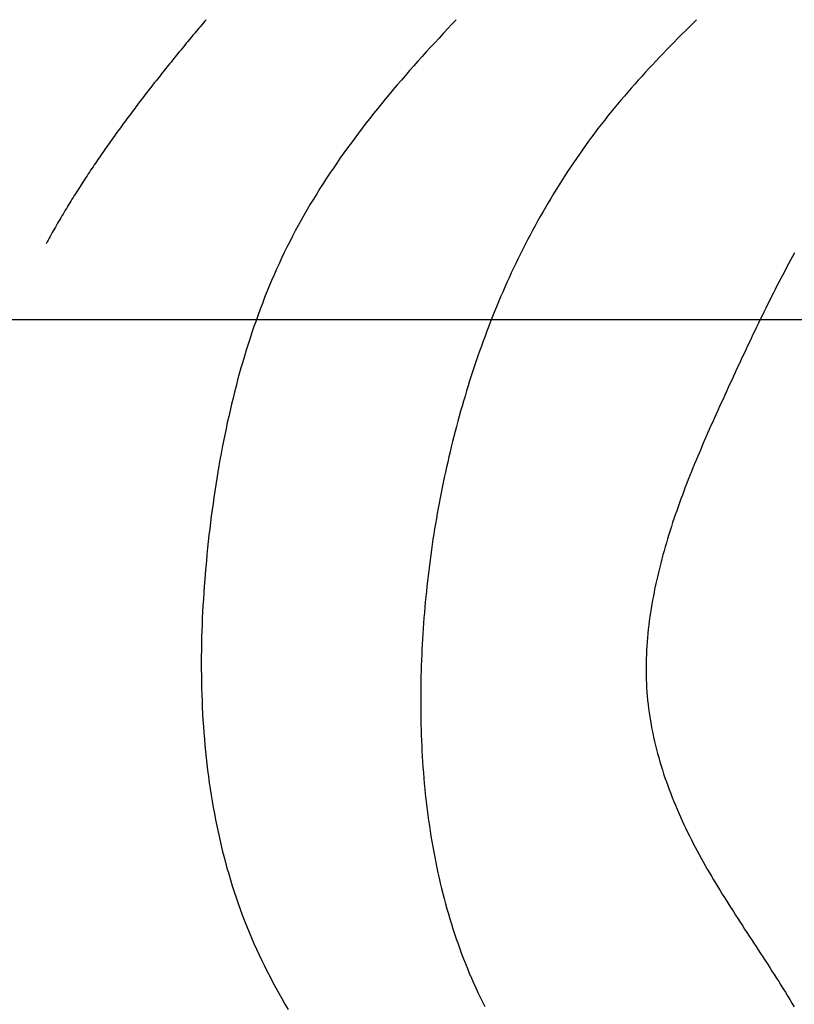
# Model space of a CAD drawing. Extents: x 0 to 420, y 0 to 297.
# Drawn here: x 184 to 197, y 152 to 168 of the extents above; entities that cross this region are included whole.
import ezdxf

# ---------------------------------------------------------------- set-up
doc = ezdxf.new("R2010")
doc.units = 0
doc.header["$LTSCALE"] = 0.3
doc.layers.get('DEFPOINTS').update_dxf_attribs({"color": 8, "linetype": 'CONTINUOUS'})
doc.layers.add('DIMS', color=1, linetype='CONTINUOUS')
doc.layers.add('HATCH', color=9, linetype='CONTINUOUS')
doc.styles.add('DIMS', font='romans.shx', dxfattribs={"width": 0.75, "bigfont": 'bigfont.shx'})
doc.dimstyles.new('YM塗矢', dxfattribs={"dimtxt": 2.5, "dimasz": 2, "dimexe": 1, "dimexo": 1, "dimgap": 1, "dimtad": 1, "dimtxsty": 'DIMS', "dimcen": 0, "dimclrd": 1, "dimclre": 1, "dimclrt": 7, "dimazin": 3, "dimtfac": 1, "dimtix": 1, "dimtmove": 0, "dimatfit": 3})

# ---------------------------------------------------------------- blocks, each defined once
blk = doc.blocks.new('*D857')
at = {"layer": 'DEFPOINTS', "color": 0}
for p in [(204.66, 163.074), (173.672, 113.074), (184.285, 113.074)]:
    blk.add_point(p, dxfattribs=at)
at = {"layer": 'DIMS', "color": 1, "linetype": 'CONTINUOUS'}
for p, q in [((203.66, 163.074), (172.672, 163.074)), ((173.672, 161.074), (173.672, 115.074)), ((183.285, 113.074), (172.672, 113.074))]:
    blk.add_line(p, q, dxfattribs=at)
at = {"layer": 'DIMS', "color": 1}
for points in [[(173.339, 161.074), (174.005, 161.074), (173.672, 163.074)], [(173.339, 115.074), (174.005, 115.074), (173.672, 113.074)]]:
    blk.add_solid(points, dxfattribs=at)
at = {"layer": 'DIMS', "color": 7, "insert": (171.422, 138.074), "char_height": 2.5, "attachment_point": 5, "rotation": 90, "style": 'DIMS'}
blk.add_mtext('100', dxfattribs=at)
blk = doc.blocks.new('*D858')
at = {"layer": 'DEFPOINTS', "color": 0}
for p in [(204.66, 163.074), (168.672, 82.542), (196.66, 82.542)]:
    blk.add_point(p, dxfattribs=at)
at = {"layer": 'DIMS', "color": 1, "linetype": 'CONTINUOUS'}
for p, q in [((203.66, 163.074), (167.672, 163.074)), ((168.672, 161.074), (168.672, 82.542))]:
    blk.add_line(p, q, dxfattribs=at)
at = {"layer": 'DIMS', "color": 1}
blk.add_solid([(168.339, 161.074), (169.005, 161.074), (168.672, 163.074)], dxfattribs=at)
at = {"layer": 'DIMS', "color": 7, "insert": (166.422, 121.808), "char_height": 2.5, "attachment_point": 5, "rotation": 90, "style": 'DIMS'}
blk.add_mtext('H', dxfattribs=at)
blk = doc.blocks.new('_NONE')

msp = doc.modelspace()

# ---------------------------------------------------------------- linework, layer by layer
at = {"layer": 'HATCH'}
for p, q in [((186.863, 167.958), (186.8395, 167.93)), ((186.886, 167.986), (186.863, 167.958)), ((186.9095, 168.0135), (186.886, 167.986)), ((186.933, 168.0415), (186.9095, 168.0135)), ((191.004, 167.9655), (190.9325, 167.89)), ((191.076, 168.0415), (191.004, 167.9655)), ((194.9915, 167.9805), (194.93, 167.919)), ((195.054, 168.0415), (194.9915, 167.9805)), ((186.723, 167.7905), (186.6995, 167.7625)), ((186.746, 167.8185), (186.723, 167.7905)), ((186.7695, 167.8465), (186.746, 167.8185)), ((186.7925, 167.874), (186.7695, 167.8465)), ((186.816, 167.902), (186.7925, 167.874)), ((186.8395, 167.93), (186.816, 167.902)), ((190.861, 167.8135), (190.79, 167.7375)), ((190.9325, 167.89), (190.861, 167.8135)), ((194.8065, 167.796), (194.7455, 167.734)), ((194.868, 167.8575), (194.8065, 167.796)), ((194.93, 167.919), (194.868, 167.8575)), ((186.5835, 167.6225), (186.5605, 167.5945)), ((186.607, 167.6505), (186.5835, 167.6225)), ((186.63, 167.6785), (186.607, 167.6505)), ((186.653, 167.7065), (186.63, 167.6785)), ((186.6765, 167.7345), (186.653, 167.7065)), ((186.6995, 167.7625), (186.6765, 167.7345)), ((190.7195, 167.661), (190.649, 167.5845)), ((190.79, 167.7375), (190.7195, 167.661)), ((194.6235, 167.6095), (194.5625, 167.5475)), ((194.6845, 167.672), (194.6235, 167.6095)), ((194.7455, 167.734), (194.6845, 167.672)), ((186.4455, 167.454), (186.4225, 167.4255)), ((186.4685, 167.482), (186.4455, 167.454)), ((186.4915, 167.51), (186.4685, 167.482)), ((186.5145, 167.538), (186.4915, 167.51)), ((186.5375, 167.566), (186.5145, 167.538)), ((186.5605, 167.5945), (186.5375, 167.566)), ((190.579, 167.5075), (190.5095, 167.4305)), ((190.649, 167.5845), (190.579, 167.5075)), ((194.5025, 167.4845), (194.442, 167.422)), ((194.5625, 167.5475), (194.5025, 167.4845)), ((186.3085, 167.2845), (186.286, 167.2565)), ((186.3315, 167.313), (186.3085, 167.2845)), ((186.354, 167.341), (186.3315, 167.313)), ((186.377, 167.3695), (186.354, 167.341)), ((186.4, 167.3975), (186.377, 167.3695)), ((186.4225, 167.4255), (186.4, 167.3975)), ((190.4405, 167.3535), (190.3715, 167.276)), ((190.5095, 167.4305), (190.4405, 167.3535)), ((194.323, 167.2955), (194.2635, 167.232)), ((194.3825, 167.359), (194.323, 167.2955)), ((194.442, 167.422), (194.3825, 167.359)), ((186.1955, 167.1435), (186.173, 167.115)), ((186.218, 167.1715), (186.1955, 167.1435)), ((186.2405, 167.2), (186.218, 167.1715)), ((186.2635, 167.228), (186.2405, 167.2)), ((186.286, 167.2565), (186.2635, 167.228)), ((190.235, 167.1205), (190.1675, 167.0425)), ((190.303, 167.1985), (190.235, 167.1205)), ((190.3715, 167.276), (190.303, 167.1985)), ((194.2045, 167.168), (194.146, 167.104)), ((194.2635, 167.232), (194.2045, 167.168)), ((186.061, 166.973), (186.0385, 166.9445)), ((186.083, 167.0015), (186.061, 166.973)), ((186.1055, 167.03), (186.083, 167.0015)), ((186.128, 167.058), (186.1055, 167.03)), ((186.1505, 167.0865), (186.128, 167.058)), ((186.173, 167.115), (186.1505, 167.0865)), ((190.1, 166.964), (190.0335, 166.8855)), ((190.1675, 167.0425), (190.1, 166.964)), ((194.03, 166.9745), (193.9725, 166.9095)), ((194.088, 167.0395), (194.03, 166.9745)), ((194.146, 167.104), (194.088, 167.0395)), ((185.9275, 166.802), (185.9055, 166.7735)), ((185.95, 166.8305), (185.9275, 166.802)), ((185.972, 166.859), (185.95, 166.8305)), ((185.994, 166.8875), (185.972, 166.859)), ((186.0165, 166.916), (185.994, 166.8875)), ((186.0385, 166.9445), (186.0165, 166.916)), ((189.9675, 166.8065), (189.9015, 166.7275)), ((190.0335, 166.8855), (189.9675, 166.8065)), ((193.9155, 166.8445), (193.8585, 166.7785)), ((193.9725, 166.9095), (193.9155, 166.8445)), ((185.818, 166.659), (185.796, 166.63)), ((185.8395, 166.6875), (185.818, 166.659)), ((185.8615, 166.716), (185.8395, 166.6875)), ((185.8835, 166.745), (185.8615, 166.716)), ((185.9055, 166.7735), (185.8835, 166.745)), ((189.8365, 166.648), (189.7715, 166.568)), ((189.9015, 166.7275), (189.8365, 166.648)), ((193.7465, 166.646), (193.691, 166.579)), ((193.8025, 166.7125), (193.7465, 166.646)), ((193.8585, 166.7785), (193.8025, 166.7125)), ((185.6875, 166.4865), (185.666, 166.4575)), ((185.709, 166.515), (185.6875, 166.4865)), ((185.7305, 166.544), (185.709, 166.515)), ((185.7525, 166.5725), (185.7305, 166.544)), ((185.774, 166.6015), (185.7525, 166.5725)), ((185.796, 166.63), (185.774, 166.6015)), ((189.7075, 166.488), (189.644, 166.408)), ((189.7715, 166.568), (189.7075, 166.488)), ((193.636, 166.512), (193.5815, 166.4445)), ((193.691, 166.579), (193.636, 166.512)), ((185.559, 166.313), (185.5375, 166.284)), ((185.58, 166.342), (185.559, 166.313)), ((185.6015, 166.371), (185.58, 166.342)), ((185.623, 166.3995), (185.6015, 166.371)), ((185.6445, 166.4285), (185.623, 166.3995)), ((185.666, 166.4575), (185.6445, 166.4285)), ((189.581, 166.327), (189.5185, 166.246)), ((189.644, 166.408), (189.581, 166.327)), ((193.474, 166.308), (193.421, 166.239)), ((193.5275, 166.3765), (193.474, 166.308)), ((193.5815, 166.4445), (193.5275, 166.3765)), ((185.453, 166.1675), (185.432, 166.1385)), ((185.474, 166.197), (185.453, 166.1675)), ((185.495, 166.226), (185.474, 166.197)), ((185.5165, 166.255), (185.495, 166.226)), ((185.5375, 166.284), (185.5165, 166.255)), ((189.4565, 166.165), (189.395, 166.0835)), ((189.5185, 166.246), (189.4565, 166.165)), ((193.3685, 166.17), (193.3165, 166.1)), ((193.421, 166.239), (193.3685, 166.17)), ((185.3275, 165.9925), (185.307, 165.9635)), ((185.3485, 166.022), (185.3275, 165.9925)), ((185.369, 166.051), (185.3485, 166.022)), ((185.39, 166.0805), (185.369, 166.051)), ((185.411, 166.1095), (185.39, 166.0805)), ((185.432, 166.1385), (185.411, 166.1095)), ((189.3345, 166.0015), (189.2745, 165.919)), ((189.395, 166.0835), (189.3345, 166.0015)), ((193.265, 166.03), (193.214, 165.9595)), ((193.3165, 166.1), (193.265, 166.03)), ((185.225, 165.846), (185.2045, 165.8165)), ((185.2455, 165.875), (185.225, 165.846)), ((185.266, 165.9045), (185.2455, 165.875)), ((185.2865, 165.934), (185.266, 165.9045)), ((185.307, 165.9635), (185.2865, 165.934)), ((189.215, 165.8365), (189.1565, 165.7535)), ((189.2745, 165.919), (189.215, 165.8365)), ((193.113, 165.8175), (193.0635, 165.746)), ((193.1635, 165.889), (193.113, 165.8175)), ((193.214, 165.9595), (193.1635, 165.889)), ((185.103, 165.669), (185.083, 165.639)), ((185.1235, 165.6985), (185.103, 165.669)), ((185.1435, 165.728), (185.1235, 165.6985)), ((185.1635, 165.7575), (185.1435, 165.728)), ((185.184, 165.787), (185.1635, 165.7575)), ((185.2045, 165.8165), (185.184, 165.787)), ((189.0985, 165.67), (189.041, 165.586)), ((189.1565, 165.7535), (189.0985, 165.67)), ((193.0145, 165.674), (192.966, 165.602)), ((193.0635, 165.746), (193.0145, 165.674)), ((185.0035, 165.5205), (184.984, 165.4905)), ((185.0235, 165.55), (185.0035, 165.5205)), ((185.0435, 165.58), (185.0235, 165.55)), ((185.063, 165.6095), (185.0435, 165.58)), ((185.083, 165.639), (185.063, 165.6095)), ((188.9845, 165.502), (188.9285, 165.4175)), ((189.041, 165.586), (188.9845, 165.502)), ((192.918, 165.529), (192.8705, 165.456)), ((192.966, 165.602), (192.918, 165.529)), ((184.886, 165.341), (184.867, 165.311)), ((184.9055, 165.371), (184.886, 165.341)), ((184.925, 165.401), (184.9055, 165.371)), ((184.9445, 165.431), (184.925, 165.401)), ((184.964, 165.461), (184.9445, 165.431)), ((184.984, 165.4905), (184.964, 165.461)), ((188.873, 165.3325), (188.8185, 165.247)), ((188.9285, 165.4175), (188.873, 165.3325)), ((192.8235, 165.383), (192.7765, 165.309)), ((192.8705, 165.456), (192.8235, 165.383)), ((184.79, 165.191), (184.771, 165.161)), ((184.809, 165.221), (184.79, 165.191)), ((184.8285, 165.251), (184.809, 165.221)), ((184.8475, 165.281), (184.8285, 165.251)), ((184.867, 165.311), (184.8475, 165.281)), ((188.8185, 165.247), (188.765, 165.1615)), ((192.7305, 165.235), (192.685, 165.161)), ((192.7765, 165.309), (192.7305, 165.235)), ((184.677, 165.0095), (184.6585, 164.979)), ((184.6955, 165.04), (184.677, 165.0095)), ((184.7145, 165.07), (184.6955, 165.04)), ((184.733, 165.1005), (184.7145, 165.07)), ((184.752, 165.1305), (184.733, 165.1005)), ((184.771, 165.161), (184.752, 165.1305)), ((188.712, 165.075), (188.66, 164.9885)), ((188.765, 165.1615), (188.712, 165.075)), ((192.5955, 165.011), (192.5515, 164.936)), ((192.64, 165.086), (192.5955, 165.011)), ((192.685, 165.161), (192.64, 165.086)), ((184.5845, 164.8575), (184.5665, 164.827)), ((184.603, 164.888), (184.5845, 164.8575)), ((184.6215, 164.9185), (184.603, 164.888)), ((184.64, 164.949), (184.6215, 164.9185)), ((184.6585, 164.979), (184.64, 164.949)), ((188.6085, 164.9015), (188.558, 164.814)), ((188.66, 164.9885), (188.6085, 164.9015)), ((192.5075, 164.86), (192.4645, 164.7845)), ((192.5515, 164.936), (192.5075, 164.86)), ((184.494, 164.704), (184.4765, 164.6735)), ((184.512, 164.735), (184.494, 164.704)), ((184.53, 164.7655), (184.512, 164.735)), ((184.5485, 164.796), (184.53, 164.7655)), ((184.5665, 164.827), (184.5485, 164.796)), ((188.5085, 164.726), (188.4595, 164.6375)), ((188.558, 164.814), (188.5085, 164.726)), ((192.422, 164.708), (192.38, 164.6315)), ((192.4645, 164.7845), (192.422, 164.708)), ((184.388, 164.519), (184.371, 164.488)), ((184.4055, 164.55), (184.388, 164.519)), ((184.423, 164.581), (184.4055, 164.55)), ((184.441, 164.612), (184.423, 164.581)), ((184.4585, 164.6425), (184.441, 164.612)), ((184.4765, 164.6735), (184.4585, 164.6425)), ((188.4115, 164.5485), (188.3645, 164.459)), ((188.4595, 164.6375), (188.4115, 164.5485)), ((192.3385, 164.555), (192.2975, 164.478)), ((192.38, 164.6315), (192.3385, 164.555)), ((184.302, 164.364), (184.285, 164.3325)), ((184.319, 164.395), (184.302, 164.364)), ((184.336, 164.426), (184.319, 164.395)), ((184.3535, 164.457), (184.336, 164.426)), ((184.371, 164.488), (184.3535, 164.457)), ((188.318, 164.369), (188.273, 164.2785)), ((188.3645, 164.459), (188.318, 164.369)), ((192.257, 164.4005), (192.217, 164.323)), ((192.2975, 164.478), (192.257, 164.4005)), ((188.273, 164.2785), (188.2285, 164.188)), ((192.1775, 164.245), (192.138, 164.167)), ((192.217, 164.323), (192.1775, 164.245)), ((188.185, 164.0965), (188.142, 164.0045)), ((188.2285, 164.188), (188.185, 164.0965)), ((192.0995, 164.0885), (192.0615, 164.01)), ((192.138, 164.167), (192.0995, 164.0885)), ((196.61, 164.0645), (196.5775, 164.004)), ((196.643, 164.1255), (196.61, 164.0645)), ((196.676, 164.186), (196.643, 164.1255)), ((188.1, 163.912), (188.059, 163.8195)), ((188.142, 164.0045), (188.1, 163.912)), ((192.024, 163.9315), (191.987, 163.852)), ((192.0615, 164.01), (192.024, 163.9315)), ((196.5125, 163.882), (196.4805, 163.821)), ((196.545, 163.943), (196.5125, 163.882)), ((196.5775, 164.004), (196.545, 163.943)), ((188.019, 163.7265), (187.9795, 163.6325)), ((188.059, 163.8195), (188.019, 163.7265)), ((191.9505, 163.773), (191.9145, 163.6935)), ((191.987, 163.852), (191.9505, 163.773)), ((196.4485, 163.76), (196.4165, 163.6985)), ((196.4805, 163.821), (196.4485, 163.76)), ((187.941, 163.5385), (187.9035, 163.444)), ((187.9795, 163.6325), (187.941, 163.5385)), ((191.879, 163.614), (191.844, 163.534)), ((191.9145, 163.6935), (191.879, 163.614)), ((196.3535, 163.5755), (196.3225, 163.514)), ((196.385, 163.637), (196.3535, 163.5755)), ((196.4165, 163.6985), (196.385, 163.637)), ((187.9035, 163.444), (187.8665, 163.349)), ((191.8095, 163.454), (191.7755, 163.3735)), ((191.844, 163.534), (191.8095, 163.454)), ((196.26, 163.3905), (196.2295, 163.329)), ((196.291, 163.4525), (196.26, 163.3905)), ((196.3225, 163.514), (196.291, 163.4525)), ((187.8305, 163.254), (187.795, 163.158)), ((187.8665, 163.349), (187.8305, 163.254)), ((191.709, 163.2125), (191.6765, 163.1315)), ((191.742, 163.293), (191.709, 163.2125)), ((191.7755, 163.3735), (191.742, 163.293)), ((196.1985, 163.267), (196.168, 163.205)), ((196.2295, 163.329), (196.1985, 163.267)), ((187.761, 163.062), (187.727, 162.9655)), ((187.795, 163.158), (187.761, 163.062)), ((191.6445, 163.0505), (191.613, 162.969)), ((191.6765, 163.1315), (191.6445, 163.0505)), ((196.1075, 163.081), (196.077, 163.0185)), ((196.1375, 163.143), (196.1075, 163.081)), ((196.168, 163.205), (196.1375, 163.143)), ((187.727, 162.9655), (187.694, 162.8685)), ((191.582, 162.888), (191.5515, 162.806)), ((191.613, 162.969), (191.582, 162.888)), ((196.017, 162.894), (195.9875, 162.8315)), ((196.047, 162.9565), (196.017, 162.894)), ((196.077, 163.0185), (196.047, 162.9565)), ((187.662, 162.7715), (187.6305, 162.674)), ((187.694, 162.8685), (187.662, 162.7715)), ((191.521, 162.7245), (191.4915, 162.6425)), ((191.5515, 162.806), (191.521, 162.7245)), ((195.9575, 162.769), (195.928, 162.7065)), ((195.9875, 162.8315), (195.9575, 162.769)), ((187.6, 162.576), (187.57, 162.4775)), ((187.6305, 162.674), (187.6, 162.576)), ((191.4625, 162.5605), (191.4335, 162.4785)), ((191.4915, 162.6425), (191.4625, 162.5605)), ((195.869, 162.5815), (195.8395, 162.519)), ((195.8985, 162.644), (195.869, 162.5815)), ((195.928, 162.7065), (195.8985, 162.644)), ((187.57, 162.4775), (187.5405, 162.379)), ((191.4335, 162.4785), (191.4055, 162.396)), ((195.81, 162.4565), (195.781, 162.394)), ((195.8395, 162.519), (195.81, 162.4565)), ((187.512, 162.28), (187.484, 162.181)), ((187.5405, 162.379), (187.512, 162.28)), ((191.3775, 162.3135), (191.3505, 162.231)), ((191.4055, 162.396), (191.3775, 162.3135)), ((195.7225, 162.2685), (195.6935, 162.206)), ((195.7515, 162.331), (195.7225, 162.2685)), ((195.781, 162.394), (195.7515, 162.331)), ((187.457, 162.081), (187.4305, 161.9815)), ((187.484, 162.181), (187.457, 162.081)), ((191.3235, 162.148), (191.297, 162.065)), ((191.3505, 162.231), (191.3235, 162.148)), ((195.6355, 162.0805), (195.6065, 162.0175)), ((195.6645, 162.143), (195.6355, 162.0805)), ((195.6935, 162.206), (195.6645, 162.143)), ((187.4305, 161.9815), (187.405, 161.881)), ((191.271, 161.982), (191.2455, 161.899)), ((191.297, 162.065), (191.271, 161.982)), ((195.5775, 161.955), (195.549, 161.892)), ((195.6065, 162.0175), (195.5775, 161.955)), ((187.38, 161.7805), (187.3555, 161.68)), ((187.405, 161.881), (187.38, 161.7805)), ((191.2205, 161.8155), (191.196, 161.7325)), ((191.2455, 161.899), (191.2205, 161.8155)), ((195.4915, 161.7665), (195.4625, 161.704)), ((195.52, 161.8295), (195.4915, 161.7665)), ((195.549, 161.892), (195.52, 161.8295)), ((187.3555, 161.68), (187.332, 161.579)), ((191.172, 161.649), (191.148, 161.565)), ((191.196, 161.7325), (191.172, 161.649)), ((195.434, 161.641), (195.4055, 161.578)), ((195.4625, 161.704), (195.434, 161.641)), ((187.3085, 161.4775), (187.286, 161.376)), ((187.332, 161.579), (187.3085, 161.4775)), ((191.1245, 161.4815), (191.102, 161.3975)), ((191.148, 161.565), (191.1245, 161.4815)), ((195.3485, 161.4525), (195.3205, 161.3895)), ((195.377, 161.515), (195.3485, 161.4525)), ((195.4055, 161.578), (195.377, 161.515)), ((187.2645, 161.274), (187.2435, 161.172)), ((187.286, 161.376), (187.2645, 161.274)), ((191.0795, 161.3135), (191.0575, 161.2295)), ((191.102, 161.3975), (191.0795, 161.3135)), ((195.2645, 161.2635), (195.2365, 161.2)), ((195.2925, 161.3265), (195.2645, 161.2635)), ((195.3205, 161.3895), (195.2925, 161.3265)), ((187.2435, 161.172), (187.2225, 161.07)), ((191.0355, 161.1455), (191.0145, 161.0615)), ((191.0575, 161.2295), (191.0355, 161.1455)), ((195.209, 161.137), (195.1815, 161.0735)), ((195.2365, 161.2), (195.209, 161.137)), ((187.2025, 160.967), (187.1835, 160.8645)), ((187.2225, 161.07), (187.2025, 160.967)), ((190.9935, 160.977), (190.9735, 160.893)), ((191.0145, 161.0615), (190.9935, 160.977)), ((195.127, 160.947), (195.1, 160.8835)), ((195.154, 161.0105), (195.127, 160.947)), ((195.1815, 161.0735), (195.154, 161.0105)), ((187.1835, 160.8645), (187.1645, 160.7615)), ((190.9535, 160.8085), (190.934, 160.724)), ((190.9735, 160.893), (190.9535, 160.8085)), ((195.073, 160.82), (195.0465, 160.756)), ((195.1, 160.8835), (195.073, 160.82)), ((187.1465, 160.6585), (187.129, 160.555)), ((187.1645, 160.7615), (187.1465, 160.6585)), ((190.9145, 160.6395), (190.896, 160.5545)), ((190.934, 160.724), (190.9145, 160.6395)), ((194.994, 160.6285), (194.968, 160.5645)), ((195.02, 160.6925), (194.994, 160.6285)), ((195.0465, 160.756), (195.02, 160.6925)), ((187.112, 160.4515), (187.0955, 160.3475)), ((187.129, 160.555), (187.112, 160.4515)), ((190.8775, 160.47), (190.86, 160.385)), ((190.896, 160.5545), (190.8775, 160.47)), ((194.9425, 160.5005), (194.917, 160.4365)), ((194.968, 160.5645), (194.9425, 160.5005)), ((187.0955, 160.3475), (187.0795, 160.2435)), ((190.8425, 160.3), (190.8255, 160.215)), ((190.86, 160.385), (190.8425, 160.3)), ((194.867, 160.3075), (194.8425, 160.243)), ((194.892, 160.372), (194.867, 160.3075)), ((194.917, 160.4365), (194.892, 160.372)), ((187.064, 160.1395), (187.049, 160.0355)), ((187.0795, 160.2435), (187.064, 160.1395)), ((190.8085, 160.13), (190.7925, 160.0445)), ((190.8255, 160.215), (190.8085, 160.13)), ((194.8185, 160.178), (194.7945, 160.1135)), ((194.8425, 160.243), (194.8185, 160.178)), ((187.049, 160.0355), (187.035, 159.931)), ((190.7765, 159.9595), (190.761, 159.874)), ((190.7925, 160.0445), (190.7765, 159.9595)), ((194.7475, 159.983), (194.7245, 159.918)), ((194.7705, 160.0485), (194.7475, 159.983)), ((194.7945, 160.1135), (194.7705, 160.0485)), ((187.021, 159.8265), (187.008, 159.722)), ((187.035, 159.931), (187.021, 159.8265)), ((190.761, 159.874), (190.746, 159.7885)), ((194.702, 159.8525), (194.6795, 159.7865)), ((194.7245, 159.918), (194.702, 159.8525)), ((187.008, 159.722), (186.995, 159.617)), ((190.7315, 159.703), (190.7175, 159.617)), ((190.746, 159.7885), (190.7315, 159.703)), ((194.636, 159.655), (194.6145, 159.5885)), ((194.6575, 159.721), (194.636, 159.655)), ((194.6795, 159.7865), (194.6575, 159.721)), ((186.9825, 159.512), (186.971, 159.407)), ((186.995, 159.617), (186.9825, 159.512)), ((190.704, 159.5315), (190.6905, 159.4455)), ((190.7175, 159.617), (190.704, 159.5315)), ((194.594, 159.5225), (194.5735, 159.456)), ((194.6145, 159.5885), (194.594, 159.5225)), ((186.9595, 159.302), (186.949, 159.1965)), ((186.971, 159.407), (186.9595, 159.302)), ((190.6775, 159.3595), (190.665, 159.2735)), ((190.6905, 159.4455), (190.6775, 159.3595)), ((194.534, 159.322), (194.515, 159.255)), ((194.5535, 159.389), (194.534, 159.322)), ((194.5735, 159.456), (194.5535, 159.389)), ((186.949, 159.1965), (186.9385, 159.0915)), ((190.653, 159.1875), (190.6415, 159.101)), ((190.665, 159.2735), (190.653, 159.1875)), ((194.496, 159.188), (194.478, 159.1205)), ((194.515, 159.255), (194.496, 159.188)), ((186.929, 158.986), (186.92, 158.8805)), ((186.9385, 159.0915), (186.929, 158.986)), ((190.6305, 159.015), (190.6195, 158.9285)), ((190.6415, 159.101), (190.6305, 159.015)), ((194.443, 158.985), (194.4265, 158.917)), ((194.4605, 159.053), (194.443, 158.985)), ((194.478, 159.1205), (194.4605, 159.053)), ((186.92, 158.8805), (186.9115, 158.775)), ((190.609, 158.842), (190.599, 158.755)), ((190.6195, 158.9285), (190.609, 158.842)), ((194.41, 158.8495), (194.3945, 158.781)), ((194.4265, 158.917), (194.41, 158.8495)), ((186.9035, 158.6695), (186.896, 158.5635)), ((186.9115, 158.775), (186.9035, 158.6695)), ((190.5895, 158.6685), (190.5805, 158.5815)), ((190.599, 158.755), (190.5895, 158.6685)), ((194.3795, 158.713), (194.365, 158.6445)), ((194.3945, 158.781), (194.3795, 158.713)), ((186.896, 158.5635), (186.889, 158.458)), ((190.572, 158.495), (190.5635, 158.408)), ((190.5805, 158.5815), (190.572, 158.495)), ((194.338, 158.5075), (194.325, 158.439)), ((194.351, 158.576), (194.338, 158.5075)), ((194.365, 158.6445), (194.351, 158.576)), ((186.883, 158.3525), (186.877, 158.2465)), ((186.889, 158.458), (186.883, 158.3525)), ((190.5635, 158.408), (190.5555, 158.3205)), ((194.313, 158.3705), (194.3015, 158.3015)), ((194.325, 158.439), (194.313, 158.3705)), ((186.877, 158.2465), (186.872, 158.141)), ((190.548, 158.2335), (190.541, 158.146)), ((190.5555, 158.3205), (190.548, 158.2335)), ((194.2805, 158.164), (194.2715, 158.095)), ((194.291, 158.233), (194.2805, 158.164)), ((194.3015, 158.3015), (194.291, 158.233)), ((186.868, 158.0355), (186.864, 157.9295)), ((186.872, 158.141), (186.868, 158.0355)), ((190.5345, 158.0585), (190.5285, 157.971)), ((190.541, 158.146), (190.5345, 158.0585)), ((194.2625, 158.026), (194.2545, 157.957)), ((194.2715, 158.095), (194.2625, 158.026)), ((186.864, 157.9295), (186.861, 157.824)), ((190.5225, 157.8835), (190.517, 157.796)), ((190.5285, 157.971), (190.5225, 157.8835)), ((194.2475, 157.888), (194.241, 157.8185)), ((194.2545, 157.957), (194.2475, 157.888)), ((186.8585, 157.7185), (186.8565, 157.6125)), ((186.861, 157.824), (186.8585, 157.7185)), ((190.512, 157.708), (190.5075, 157.62)), ((190.517, 157.796), (190.512, 157.708)), ((194.23, 157.6805), (194.226, 157.6115)), ((194.235, 157.7495), (194.23, 157.6805)), ((194.241, 157.8185), (194.235, 157.7495)), ((186.8565, 157.6125), (186.8555, 157.507)), ((190.5035, 157.532), (190.5, 157.444)), ((190.5075, 157.62), (190.5035, 157.532)), ((194.2225, 157.542), (194.22, 157.473)), ((194.226, 157.6115), (194.2225, 157.542)), ((186.8555, 157.507), (186.855, 157.4015)), ((186.855, 157.4015), (186.855, 157.296)), ((190.4965, 157.356), (190.4935, 157.2675)), ((190.5, 157.444), (190.4965, 157.356)), ((194.2185, 157.404), (194.2175, 157.335)), ((194.22, 157.473), (194.2185, 157.404)), ((186.855, 157.296), (186.856, 157.191)), ((186.856, 157.191), (186.858, 157.0855)), ((190.4935, 157.2675), (190.4915, 157.1795)), ((194.2175, 157.335), (194.2175, 157.2655)), ((194.2175, 157.2655), (194.2185, 157.1965)), ((194.2185, 157.1965), (194.22, 157.1275)), ((186.858, 157.0855), (186.86, 156.9805)), ((190.4895, 157.091), (190.488, 157.0025)), ((190.4915, 157.1795), (190.4895, 157.091)), ((194.22, 157.1275), (194.2225, 157.059)), ((194.2225, 157.059), (194.2265, 156.99)), ((186.86, 156.9805), (186.863, 156.875)), ((186.863, 156.875), (186.867, 156.77)), ((190.487, 156.914), (190.4865, 156.8255)), ((190.488, 157.0025), (190.487, 156.914)), ((194.2265, 156.99), (194.231, 156.921)), ((194.231, 156.921), (194.2365, 156.8525)), ((186.867, 156.77), (186.8715, 156.6655)), ((190.4865, 156.8255), (190.4865, 156.7365)), ((190.4865, 156.7365), (190.4865, 156.648)), ((194.2365, 156.8525), (194.2425, 156.7835)), ((194.2425, 156.7835), (194.25, 156.715)), ((194.25, 156.715), (194.2585, 156.6465)), ((186.8715, 156.6655), (186.877, 156.5605)), ((186.877, 156.5605), (186.883, 156.456)), ((190.4865, 156.648), (190.4875, 156.5595)), ((190.4875, 156.5595), (190.489, 156.4705)), ((194.2585, 156.6465), (194.2675, 156.578)), ((194.2675, 156.578), (194.278, 156.51)), ((186.883, 156.456), (186.89, 156.3515)), ((190.489, 156.4705), (190.491, 156.382)), ((190.491, 156.382), (190.4935, 156.2935)), ((194.278, 156.51), (194.289, 156.4415)), ((194.289, 156.4415), (194.301, 156.3735)), ((194.301, 156.3735), (194.314, 156.3055)), ((186.89, 156.3515), (186.8975, 156.247)), ((186.8975, 156.247), (186.906, 156.143)), ((190.4935, 156.2935), (190.496, 156.2045)), ((194.314, 156.3055), (194.3275, 156.2375)), ((194.3275, 156.2375), (194.342, 156.17)), ((186.906, 156.143), (186.915, 156.039)), ((190.496, 156.2045), (190.4995, 156.116)), ((190.4995, 156.116), (190.5035, 156.0275)), ((194.342, 156.17), (194.3575, 156.1025)), ((194.3575, 156.1025), (194.3735, 156.035)), ((186.915, 156.039), (186.925, 155.935)), ((186.925, 155.935), (186.936, 155.8315)), ((190.5035, 156.0275), (190.508, 155.939)), ((190.508, 155.939), (190.513, 155.8505)), ((194.3735, 156.035), (194.3905, 155.9675)), ((194.3905, 155.9675), (194.4085, 155.9005)), ((194.4085, 155.9005), (194.427, 155.8335)), ((186.936, 155.8315), (186.9475, 155.728)), ((186.9475, 155.728), (186.96, 155.6245)), ((190.513, 155.8505), (190.5185, 155.762)), ((190.5185, 155.762), (190.5245, 155.6735)), ((194.427, 155.8335), (194.4465, 155.767)), ((194.4465, 155.767), (194.4665, 155.7005)), ((186.96, 155.6245), (186.973, 155.5215)), ((190.5245, 155.6735), (190.5315, 155.585)), ((190.5315, 155.585), (190.5385, 155.4965)), ((194.4665, 155.7005), (194.487, 155.634)), ((194.487, 155.634), (194.5085, 155.5675)), ((194.5085, 155.5675), (194.531, 155.5015)), ((186.973, 155.5215), (186.9875, 155.419)), ((186.9875, 155.419), (187.0025, 155.3165)), ((190.5385, 155.4965), (190.5465, 155.4085)), ((190.5465, 155.4085), (190.555, 155.32)), ((194.531, 155.5015), (194.5535, 155.4355)), ((194.5535, 155.4355), (194.577, 155.37)), ((187.0025, 155.3165), (187.0185, 155.214)), ((190.555, 155.32), (190.5635, 155.232)), ((190.5635, 155.232), (190.5735, 155.144)), ((194.577, 155.37), (194.6015, 155.3045)), ((194.6015, 155.3045), (194.626, 155.2395)), ((194.626, 155.2395), (194.6515, 155.1745)), ((187.0185, 155.214), (187.035, 155.112)), ((187.035, 155.112), (187.053, 155.01)), ((190.5735, 155.144), (190.5835, 155.0565)), ((194.6515, 155.1745), (194.6775, 155.11)), ((194.6775, 155.11), (194.704, 155.0455)), ((187.053, 155.01), (187.0715, 154.9085)), ((187.0715, 154.9085), (187.091, 154.807)), ((190.5835, 155.0565), (190.594, 154.9685)), ((190.594, 154.9685), (190.6055, 154.881)), ((194.704, 155.0455), (194.731, 154.981)), ((194.731, 154.981), (194.759, 154.917)), ((194.759, 154.917), (194.787, 154.8535)), ((187.091, 154.807), (187.111, 154.706)), ((190.6055, 154.881), (190.6175, 154.7935)), ((190.6175, 154.7935), (190.63, 154.706)), ((194.787, 154.8535), (194.816, 154.79)), ((194.816, 154.79), (194.8455, 154.7265)), ((187.111, 154.706), (187.1325, 154.6055)), ((187.1325, 154.6055), (187.155, 154.505)), ((190.63, 154.706), (190.643, 154.619)), ((190.643, 154.619), (190.657, 154.532)), ((194.8455, 154.7265), (194.875, 154.6635)), ((194.875, 154.6635), (194.9055, 154.601)), ((194.9055, 154.601), (194.936, 154.5385)), ((187.155, 154.505), (187.178, 154.4045)), ((190.657, 154.532), (190.6715, 154.445)), ((190.6715, 154.445), (190.6865, 154.358)), ((194.936, 154.5385), (194.9675, 154.4765)), ((194.9675, 154.4765), (194.999, 154.415)), ((194.999, 154.415), (195.031, 154.3535)), ((187.178, 154.4045), (187.202, 154.305)), ((187.202, 154.305), (187.2275, 154.2055)), ((190.6865, 154.358), (190.7025, 154.2715)), ((190.7025, 154.2715), (190.7185, 154.185)), ((195.031, 154.3535), (195.0635, 154.292)), ((195.0635, 154.292), (195.096, 154.2315)), ((187.2275, 154.2055), (187.2535, 154.106)), ((187.2535, 154.106), (187.2805, 154.0075)), ((190.7185, 154.185), (190.736, 154.099)), ((190.736, 154.099), (190.7535, 154.013)), ((195.096, 154.2315), (195.1295, 154.1705)), ((195.1295, 154.1705), (195.163, 154.1105)), ((195.163, 154.1105), (195.197, 154.05)), ((187.2805, 154.0075), (187.3085, 153.909)), ((190.7535, 154.013), (190.772, 153.9275)), ((190.772, 153.9275), (190.791, 153.8415)), ((195.197, 154.05), (195.231, 153.9905)), ((195.231, 153.9905), (195.2655, 153.9305)), ((195.2655, 153.9305), (195.3005, 153.8715)), ((187.3085, 153.909), (187.3375, 153.811)), ((187.3375, 153.811), (187.3675, 153.713)), ((190.791, 153.8415), (190.811, 153.7565)), ((195.3005, 153.8715), (195.3355, 153.812)), ((195.3355, 153.812), (195.371, 153.753)), ((187.3675, 153.713), (187.3985, 153.616)), ((187.3985, 153.616), (187.431, 153.519)), ((190.811, 153.7565), (190.8315, 153.671)), ((190.8315, 153.671), (190.8525, 153.5865)), ((195.371, 153.753), (195.407, 153.694)), ((195.407, 153.694), (195.4425, 153.6355)), ((195.4425, 153.6355), (195.479, 153.577)), ((187.431, 153.519), (187.464, 153.422)), ((190.8525, 153.5865), (190.8745, 153.5015)), ((190.8745, 153.5015), (190.897, 153.417)), ((195.479, 153.577), (195.5155, 153.5185)), ((195.5155, 153.5185), (195.552, 153.4605)), ((195.552, 153.4605), (195.5885, 153.402)), ((187.464, 153.422), (187.498, 153.326)), ((187.498, 153.326), (187.5335, 153.2305)), ((190.897, 153.417), (190.9205, 153.333)), ((190.9205, 153.333), (190.9445, 153.249)), ((195.5885, 153.402), (195.6255, 153.344)), ((195.6255, 153.344), (195.6625, 153.2865)), ((195.6625, 153.2865), (195.6995, 153.2285)), ((187.5335, 153.2305), (187.5695, 153.135)), ((187.5695, 153.135), (187.607, 153.04)), ((190.9445, 153.249), (190.9695, 153.1655)), ((190.9695, 153.1655), (190.995, 153.082)), ((195.6995, 153.2285), (195.737, 153.1705)), ((195.737, 153.1705), (195.7745, 153.113)), ((195.7745, 153.113), (195.812, 153.055)), ((187.607, 153.04), (187.6455, 152.9455)), ((190.995, 153.082), (191.021, 152.999)), ((191.021, 152.999), (191.048, 152.9165)), ((195.812, 153.055), (195.8495, 152.9975)), ((195.8495, 152.9975), (195.8875, 152.94)), ((187.6455, 152.9455), (187.685, 152.8515)), ((187.685, 152.8515), (187.7255, 152.758)), ((191.048, 152.9165), (191.076, 152.834)), ((191.076, 152.834), (191.1045, 152.752)), ((195.8875, 152.94), (195.925, 152.8825)), ((195.925, 152.8825), (195.963, 152.8245)), ((195.963, 152.8245), (196.0005, 152.767)), ((187.7255, 152.758), (187.7675, 152.665)), ((187.7675, 152.665), (187.8105, 152.572)), ((191.1045, 152.752), (191.134, 152.67)), ((191.134, 152.67), (191.164, 152.5885)), ((196.0005, 152.767), (196.0385, 152.7095)), ((196.0385, 152.7095), (196.076, 152.6515)), ((196.076, 152.6515), (196.114, 152.594)), ((187.8105, 152.572), (187.8545, 152.48)), ((187.8545, 152.48), (187.8995, 152.3885)), ((191.164, 152.5885), (191.1945, 152.5075)), ((191.1945, 152.5075), (191.2265, 152.4265)), ((196.114, 152.594), (196.1515, 152.536)), ((196.1515, 152.536), (196.1895, 152.478)), ((196.1895, 152.478), (196.227, 152.42)), ((187.8995, 152.3885), (187.9455, 152.297)), ((191.2265, 152.4265), (191.259, 152.346)), ((191.259, 152.346), (191.292, 152.266)), ((196.227, 152.42), (196.2645, 152.362)), ((196.2645, 152.362), (196.302, 152.304)), ((196.302, 152.304), (196.339, 152.2455)), ((187.9455, 152.297), (187.9925, 152.2065)), ((187.9925, 152.2065), (188.0405, 152.116)), ((191.292, 152.266), (191.326, 152.186)), ((191.326, 152.186), (191.361, 152.1065)), ((196.339, 152.2455), (196.3765, 152.187)), ((196.3765, 152.187), (196.4135, 152.1285)), ((188.0405, 152.116), (188.0895, 152.026)), ((188.0895, 152.026), (188.139, 151.936)), ((191.361, 152.1065), (191.397, 152.0275)), ((191.397, 152.0275), (191.4335, 151.949)), ((196.4135, 152.1285), (196.4505, 152.0695)), ((196.4505, 152.0695), (196.487, 152.011)), ((196.487, 152.011), (196.5235, 151.9515)), ((188.139, 151.936), (188.1895, 151.8465)), ((188.1895, 151.8465), (188.2405, 151.7575)), ((191.4335, 151.949), (191.4705, 151.8705)), ((191.4705, 151.8705), (191.509, 151.793)), ((196.5235, 151.9515), (196.56, 151.8925)), ((196.56, 151.8925), (196.596, 151.833)), ((196.596, 151.833), (196.632, 151.773)), ((188.2405, 151.7575), (188.292, 151.6685)), ((191.509, 151.793), (191.548, 151.7155)), ((196.632, 151.773), (196.6675, 151.713))]:
    msp.add_line(p, q, dxfattribs=at)

# ---------------------------------------------------------------- dimensions: what is measured, and where the dimension line sits
at = {"layer": 'DIMS'}
dim = msp.add_linear_dim(base=(168.672, 82.542), p1=(204.66, 163.074), p2=(196.66, 82.542), angle=90, text='H', dimstyle='YM塗矢', override={"dimlfac": 2, "dimblk2": 'NONE', "dimsah": 1, "dimse2": 1}, dxfattribs=at)
dim.commit()
dim.dimension.update_dxf_attribs({"geometry": '*D858', "text_midpoint": (166.422, 121.808)})
dim = msp.add_linear_dim(base=(173.672, 113.074), p1=(204.66, 163.074), p2=(184.285, 113.074), angle=90, dimstyle='YM塗矢', override={"dimlfac": 2}, dxfattribs=at)
dim.commit()
dim.dimension.update_dxf_attribs({"geometry": '*D857', "text_midpoint": (171.422, 138.074)})

doc.saveas('drawing.dxf')
